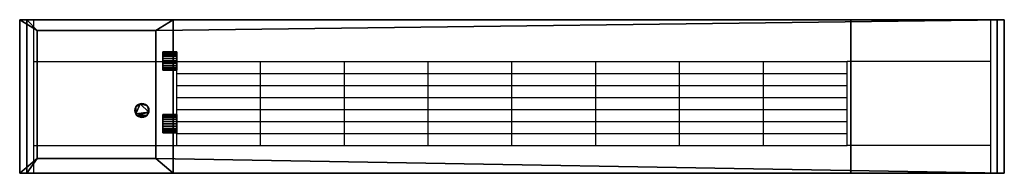
# Model space of a CAD drawing. Units: millimetres. Extents: x -705 to 705, y -110 to 110.
import ezdxf

# ---------------------------------------------------------------- set-up
doc = ezdxf.new("R2010")
doc.units = ezdxf.units.MM
doc.layers.add('M-EQPM', color=50, linetype='Continuous', lineweight=30)

# ---------------------------------------------------------------- blocks, each defined once
blk = doc.blocks.new('FamilyGeomCombination_3170-_3D_')
at = {"layer": 'M-EQPM'}
mesh = blk.add_polyface(dxfattribs=at)
corners = [(705, -110, 630), (705, 110, 630), (-705, 110, 630), (-705, -110, 630)]
mesh.append_faces([[corners[k] for k in face] for face in [(0, 1, 2, 3)]])
mesh = blk.add_polyface(dxfattribs=at)
corners = [(-705, -110, 75), (-705, 110, 75), (705, 110, 75), (705, -110, 75), (-510, 94.5, 75), (-680, 94.5, 75), (-680, -89, 75), (-510, -89, 75)]
mesh.append_faces([[corners[k] for k in face] for face in [(7, 3, 0, 6), (6, 0, 1, 5)]], dxfattribs={"vtx0": -1, "vtx2": -1})
mesh.append_faces([[corners[k] for k in face] for face in [(2, 3, 7, 4), (1, 2, 4, 5)]], dxfattribs={"vtx1": -1, "vtx3": -1})
mesh = blk.add_polyface(dxfattribs=at)
corners = [(705, 110, 630), (705, 110, 75), (-705, 110, 75), (-705, 110, 630)]
mesh.append_faces([[corners[k] for k in face] for face in [(0, 1, 2, 3)]])
mesh = blk.add_polyface(dxfattribs=at)
corners = [(-705, 110, 630), (-705, 110, 75), (-705, -110, 75), (-705, -110, 630)]
mesh.append_faces([[corners[k] for k in face] for face in [(0, 1, 2, 3)]])
mesh = blk.add_polyface(dxfattribs=at)
corners = [(705, -110, 630), (705, -110, 75), (705, 110, 75), (705, 110, 630)]
mesh.append_faces([[corners[k] for k in face] for face in [(0, 1, 2, 3)]])
mesh = blk.add_polyface(dxfattribs=at)
corners = [(-510, 94.5, 567.3), (-510, -89, 567.3), (-680, -89, 567.3), (-680, 94.5, 567.3)]
mesh.append_faces([[corners[k] for k in face] for face in [(0, 1, 2, 3)]])
mesh = blk.add_polyface(dxfattribs=at)
corners = [(-680, 94.5, 567.3), (-680, 94.5, 75), (-510, 94.5, 75), (-510, 94.5, 567.3)]
mesh.append_faces([[corners[k] for k in face] for face in [(0, 1, 2, 3)]])
mesh = blk.add_polyface(dxfattribs=at)
corners = [(-680, -89, 567.3), (-680, -89, 75), (-680, 94.5, 75), (-680, 94.5, 567.3)]
mesh.append_faces([[corners[k] for k in face] for face in [(0, 1, 2, 3)]])
mesh = blk.add_polyface(dxfattribs=at)
corners = [(-510, 94.5, 567.3), (-510, 94.5, 75), (-510, -89, 75), (-510, -89, 567.3)]
mesh.append_faces([[corners[k] for k in face] for face in [(0, 1, 2, 3)]])
mesh = blk.add_polyface(dxfattribs=at)
corners = [(-510, -89, 567.3), (-510, -89, 75), (-680, -89, 75), (-680, -89, 567.3)]
mesh.append_faces([[corners[k] for k in face] for face in [(0, 1, 2, 3)]])
mesh = blk.add_polyface(dxfattribs=at)
corners = [(-705, -110, 630), (-705, -110, 75), (705, -110, 75), (705, -110, 630)]
mesh.append_faces([[corners[k] for k in face] for face in [(0, 1, 2, 3)]])
blk = doc.blocks.new('FamilyGeomCombination_3171-_3D_')
at = {"layer": 'M-EQPM'}
mesh = blk.add_polyface(dxfattribs=at)
corners = [(-485, -110, 75), (-485, 110, 75), (-695, 110, 75), (-695, -110, 75), (-680, 94.5, 75), (-510, 94.5, 75), (-510, -89, 75), (-680, -89, 75), (485, -110, 75), (695, -110, 75), (695, 110, 75), (485, 110, 75)]
mesh.append_faces([[corners[k] for k in face] for face in [(8, 9, 10, 11)]])
mesh.append_faces([[corners[k] for k in face] for face in [(6, 0, 1, 5), (5, 1, 2, 4)]], dxfattribs={"vtx0": -1, "vtx2": -1})
mesh.append_faces([[corners[k] for k in face] for face in [(3, 0, 6, 7), (2, 3, 7, 4)]], dxfattribs={"vtx1": -1, "vtx3": -1})
mesh = blk.add_polyface(dxfattribs=at)
corners = [(-485, -110), (-695, -110), (-695, 110), (-485, 110), (-510, 94.5), (-680, 94.5), (-680, -89), (-510, -89), (485, -110), (485, 110), (695, 110), (695, -110)]
mesh.append_faces([[corners[k] for k in face] for face in [(9, 10, 11, 8)]])
mesh.append_faces([[corners[k] for k in face] for face in [(2, 5, 6, 1), (7, 0, 1, 6)]], dxfattribs={"vtx0": -1, "vtx2": -1})
mesh.append_faces([[corners[k] for k in face] for face in [(2, 3, 4, 5), (7, 4, 3, 0)]], dxfattribs={"vtx1": -1, "vtx3": -1})
mesh = blk.add_polyface(dxfattribs=at)
corners = [(-485, 110, 75), (-485, 110), (-695, 110), (-695, 110, 75)]
mesh.append_faces([[corners[k] for k in face] for face in [(0, 1, 2, 3)]])
mesh = blk.add_polyface(dxfattribs=at)
corners = [(-695, 110, 75), (-695, 110), (-695, -110), (-695, -110, 75)]
mesh.append_faces([[corners[k] for k in face] for face in [(0, 1, 2, 3)]])
mesh = blk.add_polyface(dxfattribs=at)
corners = [(-485, -110, 75), (-485, -110), (-485, 110), (-485, 110, 75)]
mesh.append_faces([[corners[k] for k in face] for face in [(0, 1, 2, 3)]])
mesh = blk.add_polyface(dxfattribs=at)
corners = [(695, 110, 75), (695, 110), (485, 110), (485, 110, 75)]
mesh.append_faces([[corners[k] for k in face] for face in [(0, 1, 2, 3)]])
mesh = blk.add_polyface(dxfattribs=at)
corners = [(485, 110, 75), (485, 110), (485, -110), (485, -110, 75)]
mesh.append_faces([[corners[k] for k in face] for face in [(0, 1, 2, 3)]])
mesh = blk.add_polyface(dxfattribs=at)
corners = [(695, -110, 75), (695, -110), (695, 110), (695, 110, 75)]
mesh.append_faces([[corners[k] for k in face] for face in [(0, 1, 2, 3)]])
mesh = blk.add_polyface(dxfattribs=at)
corners = [(-510, 94.5, 75), (-680, 94.5, 75), (-680, 94.5), (-510, 94.5)]
mesh.append_faces([[corners[k] for k in face] for face in [(0, 1, 2, 3)]])
mesh = blk.add_polyface(dxfattribs=at)
corners = [(-680, 94.5, 75), (-680, -89, 75), (-680, -89), (-680, 94.5)]
mesh.append_faces([[corners[k] for k in face] for face in [(0, 1, 2, 3)]])
mesh = blk.add_polyface(dxfattribs=at)
corners = [(-510, 94.5), (-510, -89), (-510, -89, 75), (-510, 94.5, 75)]
mesh.append_faces([[corners[k] for k in face] for face in [(0, 1, 2, 3)]])
mesh = blk.add_polyface(dxfattribs=at)
corners = [(-680, -89, 75), (-510, -89, 75), (-510, -89), (-680, -89)]
mesh.append_faces([[corners[k] for k in face] for face in [(0, 1, 2, 3)]])
mesh = blk.add_polyface(dxfattribs=at)
corners = [(-695, -110, 75), (-695, -110), (-485, -110), (-485, -110, 75)]
mesh.append_faces([[corners[k] for k in face] for face in [(0, 1, 2, 3)]])
mesh = blk.add_polyface(dxfattribs=at)
corners = [(485, -110, 75), (485, -110), (695, -110), (695, -110, 75)]
mesh.append_faces([[corners[k] for k in face] for face in [(0, 1, 2, 3)]])

msp = doc.modelspace()

# ---------------------------------------------------------------- linework, layer by layer
at = {"layer": 'M-EQPM'}
for p, q in [((-685, 110, 630), (-685, -110, 630)), ((685, 110, 630), (685, -110, 630)), ((-685, 50, 630), (-480, 50, 630)), ((-480, -70, 630), (-480, 50, 630)), ((-480, 50, 630), (480, 50, 630)), ((-360, -70, 630), (-360, 50, 630)), ((-240, -70, 630), (-240, 50, 630)), ((-120, -70, 630), (-120, 50, 630)), ((0, -70, 630), (0, 50, 630)), ((120, -70, 630), (120, 50, 630)), ((240, -70, 630), (240, 50, 630)), ((360, -70, 630), (360, 50, 630)), ((480, -70, 630), (480, 50, 630)), ((685, 50, 630), (480, 50, 630)), ((-480, 32.9, 630), (480, 32.9, 630)), ((-480, 15.7, 630), (480, 15.7, 630)), ((-480, -1.4, 630), (480, -1.4, 630)), ((-480, -18.6, 630), (480, -18.6, 630)), ((-480, -35.7, 630), (480, -35.7, 630)), ((-480, -52.9, 630), (480, -52.9, 630)), ((-685, -70, 630), (-480, -70, 630)), ((-480, -70, 630), (480, -70, 630)), ((685, -70, 630), (480, -70, 630))]:
    msp.add_line(p, q, dxfattribs=at)

# ---------------------------------------------------------------- block references
at = {"color": 8, "lineweight": 30}
msp.add_blockref('FamilyGeomCombination_3170-_3D_', (0, 0), dxfattribs=at)
at = {"layer": 'M-EQPM'}
msp.add_blockref('FamilyGeomCombination_3171-_3D_', (0, 0), dxfattribs=at)

# ---------------------------------------------------------------- meshes
mesh = msp.add_polyface(dxfattribs=at)
corners = [(-500, 37.8, 534), (-500, 38.2, 537.4), (-500, 39.6, 540.6), (-500, 41.7, 543.3), (-500, 44.4, 545.4), (-500, 47.6, 546.8), (-500, 51, 547.2), (-500, 54.4, 546.8), (-500, 57.6, 545.4), (-500, 60.3, 543.3), (-500, 62.4, 540.6), (-500, 63.8, 537.4), (-500, 64.2, 534), (-500, 63.8, 530.6), (-500, 62.4, 527.4), (-500, 60.3, 524.7), (-500, 57.6, 522.6), (-500, 54.4, 521.2), (-500, 51, 520.8), (-500, 47.6, 521.2), (-500, 44.4, 522.6), (-500, 41.7, 524.7), (-500, 39.6, 527.4), (-500, 38.2, 530.6), (-500, -52.2, 395), (-500, -51.8, 398.4), (-500, -50.4, 401.6), (-500, -48.3, 404.3), (-500, -45.6, 406.4), (-500, -42.4, 407.8), (-500, -39, 408.2), (-500, -35.6, 407.8), (-500, -32.4, 406.4), (-500, -29.7, 404.3), (-500, -27.6, 401.6), (-500, -26.2, 398.4), (-500, -25.8, 395), (-500, -26.2, 391.6), (-500, -27.6, 388.4), (-500, -29.7, 385.7), (-500, -32.4, 383.6), (-500, -35.6, 382.2), (-500, -39, 381.8), (-500, -42.4, 382.2), (-500, -45.6, 383.6), (-500, -48.3, 385.7), (-500, -50.4, 388.4), (-500, -51.8, 391.6)]
mesh.append_faces([[corners[k] for k in face] for face in [(15, 13, 14), (25, 47, 24), (39, 37, 38)]], dxfattribs={"vtx0": -1})
mesh.append_faces([[corners[k] for k in face] for face in [(13, 17, 9, 12), (37, 41, 33, 36)]], dxfattribs={"vtx0": -1, "vtx1": -1, "vtx2": -1})
mesh.append_faces([[corners[k] for k in face] for face in [(47, 29, 41, 44)]], dxfattribs={"vtx0": -1, "vtx1": -1, "vtx2": -1, "vtx3": -1})
mesh.append_faces([[corners[k] for k in face] for face in [(17, 5, 8, 9)]], dxfattribs={"vtx0": -1, "vtx1": -1, "vtx3": -1})
mesh.append_faces([[corners[k] for k in face] for face in [(29, 32, 33, 41)]], dxfattribs={"vtx0": -1, "vtx2": -1, "vtx3": -1})
mesh.append_faces([[corners[k] for k in face] for face in [(22, 23, 17)]], dxfattribs={"vtx1": -1, "vtx2": -1})
mesh.append_faces([[corners[k] for k in face] for face in [(1, 2, 5, 17), (25, 26, 29, 47)]], dxfattribs={"vtx1": -1, "vtx2": -1, "vtx3": -1})
mesh.append_faces([[corners[k] for k in face] for face in [(6, 7, 8, 5), (3, 4, 5, 2), (18, 19, 20, 17), (30, 31, 32, 29), (27, 28, 29, 26), (42, 43, 44, 41)]], dxfattribs={"vtx2": -1})
mesh.append_faces([[corners[k] for k in face] for face in [(23, 0, 1, 17), (15, 16, 17, 13), (20, 21, 22, 17), (39, 40, 41, 37)]], dxfattribs={"vtx2": -1, "vtx3": -1})
mesh.append_faces([[corners[k] for k in face] for face in [(9, 10, 11, 12), (33, 34, 35, 36), (44, 45, 46, 47)]], dxfattribs={"vtx3": -1})
mesh = msp.add_polyface(dxfattribs=at)
corners = [(-480, 37.8, 534), (-480, 38.2, 537.4), (-480, 39.6, 540.6), (-480, 41.7, 543.3), (-480, 44.4, 545.4), (-480, 47.6, 546.8), (-480, 51, 547.2), (-480, 54.4, 546.8), (-480, 57.6, 545.4), (-480, 60.3, 543.3), (-480, 62.4, 540.6), (-480, 63.8, 537.4), (-480, 64.2, 534), (-500, 64.2, 534), (-500, 63.8, 537.4), (-500, 62.4, 540.6), (-500, 60.3, 543.3), (-500, 57.6, 545.4), (-500, 54.4, 546.8), (-500, 51, 547.2), (-500, 47.6, 546.8), (-500, 44.4, 545.4), (-500, 41.7, 543.3), (-500, 39.6, 540.6), (-500, 38.2, 537.4), (-500, 37.8, 534)]
mesh.append_faces([[corners[k] for k in face] for face in [(1, 24, 25, 0)]], dxfattribs={"vtx0": -1})
mesh.append_faces([[corners[k] for k in face] for face in [(4, 21, 22, 3), (2, 23, 24, 1), (3, 22, 23, 2), (5, 20, 21, 4), (20, 5, 6, 19)]], dxfattribs={"vtx0": -1, "vtx2": -1})
mesh.append_faces([[corners[k] for k in face] for face in [(13, 14, 11, 12)]], dxfattribs={"vtx1": -1})
mesh.append_faces([[corners[k] for k in face] for face in [(14, 15, 10, 11), (16, 17, 8, 9), (15, 16, 9, 10), (17, 18, 7, 8), (6, 7, 18, 19)]], dxfattribs={"vtx1": -1, "vtx3": -1})
mesh = msp.add_polyface(dxfattribs=at)
corners = [(-480, 64.2, 534), (-480, 63.8, 530.6), (-480, 62.4, 527.4), (-480, 60.3, 524.7), (-480, 57.6, 522.6), (-480, 54.4, 521.2), (-480, 51, 520.8), (-480, 47.6, 521.2), (-480, 44.4, 522.6), (-480, 41.7, 524.7), (-480, 39.6, 527.4), (-480, 38.2, 530.6), (-480, 37.8, 534), (-500, 37.8, 534), (-500, 38.2, 530.6), (-500, 39.6, 527.4), (-500, 41.7, 524.7), (-500, 44.4, 522.6), (-500, 47.6, 521.2), (-500, 51, 520.8), (-500, 54.4, 521.2), (-500, 57.6, 522.6), (-500, 60.3, 524.7), (-500, 62.4, 527.4), (-500, 63.8, 530.6), (-500, 64.2, 534)]
mesh.append_faces([[corners[k] for k in face] for face in [(1, 24, 25, 0)]], dxfattribs={"vtx0": -1})
mesh.append_faces([[corners[k] for k in face] for face in [(2, 23, 24, 1), (3, 22, 23, 2), (21, 4, 5, 20)]], dxfattribs={"vtx0": -1, "vtx2": -1})
mesh.append_faces([[corners[k] for k in face] for face in [(13, 14, 11, 12)]], dxfattribs={"vtx1": -1})
mesh.append_faces([[corners[k] for k in face] for face in [(14, 15, 10, 11), (16, 17, 8, 9), (15, 16, 9, 10), (17, 18, 7, 8), (6, 7, 18, 19), (19, 20, 5, 6), (3, 4, 21, 22)]], dxfattribs={"vtx1": -1, "vtx3": -1})
mesh = msp.add_polyface(dxfattribs=at)
corners = [(-480, 37.8, 534), (-480, 38.2, 530.6), (-480, 39.6, 527.4), (-480, 41.7, 524.7), (-480, 44.4, 522.6), (-480, 47.6, 521.2), (-480, 51, 520.8), (-480, 54.4, 521.2), (-480, 57.6, 522.6), (-480, 60.3, 524.7), (-480, 62.4, 527.4), (-480, 63.8, 530.6), (-480, 64.2, 534), (-480, 63.8, 537.4), (-480, 62.4, 540.6), (-480, 60.3, 543.3), (-480, 57.6, 545.4), (-480, 54.4, 546.8), (-480, 51, 547.2), (-480, 47.6, 546.8), (-480, 44.4, 545.4), (-480, 41.7, 543.3), (-480, 39.6, 540.6), (-480, 38.2, 537.4), (-480, -52.2, 395), (-480, -51.8, 391.6), (-480, -50.4, 388.4), (-480, -48.3, 385.7), (-480, -45.6, 383.6), (-480, -42.4, 382.2), (-480, -39, 381.8), (-480, -35.6, 382.2), (-480, -32.4, 383.6), (-480, -29.7, 385.7), (-480, -27.6, 388.4), (-480, -26.2, 391.6), (-480, -25.8, 395), (-480, -26.2, 398.4), (-480, -27.6, 401.6), (-480, -29.7, 404.3), (-480, -32.4, 406.4), (-480, -35.6, 407.8), (-480, -39, 408.2), (-480, -42.4, 407.8), (-480, -45.6, 406.4), (-480, -48.3, 404.3), (-480, -50.4, 401.6), (-480, -51.8, 398.4)]
mesh.append_faces([[corners[k] for k in face] for face in [(11, 9, 10), (35, 33, 34)]], dxfattribs={"vtx0": -1})
mesh.append_faces([[corners[k] for k in face] for face in [(31, 43, 25, 28)]], dxfattribs={"vtx0": -1, "vtx1": -1, "vtx2": -1, "vtx3": -1})
mesh.append_faces([[corners[k] for k in face] for face in [(15, 7, 11, 12), (7, 23, 1, 2), (39, 31, 35, 36), (43, 31, 39, 40)]], dxfattribs={"vtx0": -1, "vtx1": -1, "vtx3": -1})
mesh.append_faces([[corners[k] for k in face] for face in [(7, 15, 16, 19), (19, 22, 23, 7), (43, 46, 47, 25)]], dxfattribs={"vtx0": -1, "vtx2": -1, "vtx3": -1})
mesh.append_faces([[corners[k] for k in face] for face in [(0, 1, 23), (24, 25, 47)]], dxfattribs={"vtx1": -1})
mesh.append_faces([[corners[k] for k in face] for face in [(13, 14, 15, 12), (26, 27, 28, 25), (37, 38, 39, 36)]], dxfattribs={"vtx2": -1})
mesh.append_faces([[corners[k] for k in face] for face in [(7, 8, 9, 11), (2, 3, 4, 7), (31, 32, 33, 35)]], dxfattribs={"vtx2": -1, "vtx3": -1})
mesh.append_faces([[corners[k] for k in face] for face in [(4, 5, 6, 7), (16, 17, 18, 19), (19, 20, 21, 22), (28, 29, 30, 31), (40, 41, 42, 43), (43, 44, 45, 46)]], dxfattribs={"vtx3": -1})
mesh = msp.add_polyface(dxfattribs=at)
corners = [(-540, -20, 212.4), (-539.7, -22.6, 212.4), (-538.7, -25, 212.4), (-537.1, -27.1, 212.4), (-535, -28.7, 212.4), (-532.6, -29.7, 212.4), (-530, -30, 212.4), (-527.4, -29.7, 212.4), (-525, -28.7, 212.4), (-522.9, -27.1, 212.4), (-521.3, -25, 212.4), (-520.3, -22.6, 212.4), (-520, -20, 212.4), (-520.3, -17.4, 212.4), (-521.3, -15, 212.4), (-522.9, -12.9, 212.4), (-525, -11.3, 212.4), (-527.4, -10.3, 212.4), (-530, -10, 212.4), (-532.6, -10.3, 212.4), (-535, -11.3, 212.4), (-537.1, -12.9, 212.4), (-538.7, -15, 212.4), (-539.7, -17.4, 212.4)]
mesh.append_faces([[corners[k] for k in face] for face in [(1, 23, 0)]], dxfattribs={"vtx0": -1})
mesh.append_faces([[corners[k] for k in face] for face in [(11, 3, 9, 10), (17, 19, 15, 16)]], dxfattribs={"vtx0": -1, "vtx1": -1})
mesh.append_faces([[corners[k] for k in face] for face in [(19, 22, 2)]], dxfattribs={"vtx0": -1, "vtx1": -1, "vtx2": -1})
mesh.append_faces([[corners[k] for k in face] for face in [(11, 19, 2, 3)]], dxfattribs={"vtx0": -1, "vtx1": -1, "vtx3": -1})
mesh.append_faces([[corners[k] for k in face] for face in [(11, 14, 15, 19)]], dxfattribs={"vtx0": -1, "vtx2": -1, "vtx3": -1})
mesh.append_faces([[corners[k] for k in face] for face in [(5, 6, 9)]], dxfattribs={"vtx1": -1, "vtx2": -1})
mesh.append_faces([[corners[k] for k in face] for face in [(1, 2, 22, 23)]], dxfattribs={"vtx1": -1, "vtx3": -1})
mesh.append_faces([[corners[k] for k in face] for face in [(7, 8, 9, 6), (17, 18, 19)]], dxfattribs={"vtx2": -1})
mesh.append_faces([[corners[k] for k in face] for face in [(3, 4, 5, 9)]], dxfattribs={"vtx2": -1, "vtx3": -1})
mesh.append_faces([[corners[k] for k in face] for face in [(11, 12, 13, 14), (19, 20, 21, 22)]], dxfattribs={"vtx3": -1})
mesh = msp.add_polyface(dxfattribs=at)
corners = [(-540, -20, 10), (-539.7, -17.4, 10), (-538.7, -15, 10), (-537.1, -12.9, 10), (-535, -11.3, 10), (-532.6, -10.3, 10), (-530, -10, 10), (-527.4, -10.3, 10), (-525, -11.3, 10), (-522.9, -12.9, 10), (-521.3, -15, 10), (-520.3, -17.4, 10), (-520, -20, 10), (-520.3, -22.6, 10), (-521.3, -25, 10), (-522.9, -27.1, 10), (-525, -28.7, 10), (-527.4, -29.7, 10), (-530, -30, 10), (-532.6, -29.7, 10), (-535, -28.7, 10), (-537.1, -27.1, 10), (-538.7, -25, 10), (-539.7, -22.6, 10)]
mesh.append_faces([[corners[k] for k in face] for face in [(7, 5, 6), (13, 10, 11, 12)]], dxfattribs={"vtx0": -1})
mesh.append_faces([[corners[k] for k in face] for face in [(23, 2, 22), (19, 15, 18)]], dxfattribs={"vtx0": -1, "vtx1": -1})
mesh.append_faces([[corners[k] for k in face] for face in [(22, 2, 5, 13)]], dxfattribs={"vtx0": -1, "vtx1": -1, "vtx2": -1, "vtx3": -1})
mesh.append_faces([[corners[k] for k in face] for face in [(13, 5, 9, 10)]], dxfattribs={"vtx0": -1, "vtx1": -1, "vtx3": -1})
mesh.append_faces([[corners[k] for k in face] for face in [(13, 21, 22)]], dxfattribs={"vtx0": -1, "vtx2": -1})
mesh.append_faces([[corners[k] for k in face] for face in [(3, 4, 5, 2)]], dxfattribs={"vtx2": -1})
mesh.append_faces([[corners[k] for k in face] for face in [(7, 8, 9, 5), (13, 14, 15, 21), (19, 20, 21, 15)]], dxfattribs={"vtx2": -1, "vtx3": -1})
mesh.append_faces([[corners[k] for k in face] for face in [(23, 0, 1, 2), (15, 16, 17, 18)]], dxfattribs={"vtx3": -1})
mesh = msp.add_polyface(dxfattribs=at)
corners = [(-540, -20, 212.4), (-539.7, -17.4, 212.4), (-538.7, -15, 212.4), (-537.1, -12.9, 212.4), (-535, -11.3, 212.4), (-532.6, -10.3, 212.4), (-530, -10, 212.4), (-527.4, -10.3, 212.4), (-525, -11.3, 212.4), (-522.9, -12.9, 212.4), (-521.3, -15, 212.4), (-520.3, -17.4, 212.4), (-520, -20, 212.4), (-520, -20, 10), (-520.3, -17.4, 10), (-521.3, -15, 10), (-522.9, -12.9, 10), (-525, -11.3, 10), (-527.4, -10.3, 10), (-530, -10, 10), (-532.6, -10.3, 10), (-535, -11.3, 10), (-537.1, -12.9, 10), (-538.7, -15, 10), (-539.7, -17.4, 10), (-540, -20, 10)]
mesh.append_faces([[corners[k] for k in face] for face in [(1, 24, 25, 0)]], dxfattribs={"vtx0": -1})
mesh.append_faces([[corners[k] for k in face] for face in [(11, 14, 15, 10), (7, 18, 19, 6), (16, 9, 10, 15), (5, 20, 21, 4), (4, 21, 22, 3), (2, 23, 24, 1), (3, 22, 23, 2), (20, 5, 6, 19)]], dxfattribs={"vtx0": -1, "vtx2": -1})
mesh.append_faces([[corners[k] for k in face] for face in [(13, 14, 11, 12)]], dxfattribs={"vtx1": -1})
mesh.append_faces([[corners[k] for k in face] for face in [(17, 18, 7, 8), (8, 9, 16, 17)]], dxfattribs={"vtx1": -1, "vtx3": -1})
mesh = msp.add_polyface(dxfattribs=at)
corners = [(-520, -20, 212.4), (-520.3, -22.6, 212.4), (-521.3, -25, 212.4), (-522.9, -27.1, 212.4), (-525, -28.7, 212.4), (-527.4, -29.7, 212.4), (-530, -30, 212.4), (-532.6, -29.7, 212.4), (-535, -28.7, 212.4), (-537.1, -27.1, 212.4), (-538.7, -25, 212.4), (-539.7, -22.6, 212.4), (-540, -20, 212.4), (-540, -20, 10), (-539.7, -22.6, 10), (-538.7, -25, 10), (-537.1, -27.1, 10), (-535, -28.7, 10), (-532.6, -29.7, 10), (-530, -30, 10), (-527.4, -29.7, 10), (-525, -28.7, 10), (-522.9, -27.1, 10), (-521.3, -25, 10), (-520.3, -22.6, 10), (-520, -20, 10)]
mesh.append_faces([[corners[k] for k in face] for face in [(1, 24, 25, 0)]], dxfattribs={"vtx0": -1})
mesh.append_faces([[corners[k] for k in face] for face in [(11, 14, 15, 10), (10, 15, 16, 9), (8, 17, 18, 7), (9, 16, 17, 8), (7, 18, 19, 6), (5, 20, 21, 4), (4, 21, 22, 3), (2, 23, 24, 1), (3, 22, 23, 2), (20, 5, 6, 19)]], dxfattribs={"vtx0": -1, "vtx2": -1})
mesh.append_faces([[corners[k] for k in face] for face in [(12, 13, 14, 11)]], dxfattribs={"vtx2": -1})
mesh = msp.add_polyface(dxfattribs=at)
corners = [(-480, -52.2, 395), (-480, -51.8, 398.4), (-480, -50.4, 401.6), (-480, -48.3, 404.3), (-480, -45.6, 406.4), (-480, -42.4, 407.8), (-480, -39, 408.2), (-480, -35.6, 407.8), (-480, -32.4, 406.4), (-480, -29.7, 404.3), (-480, -27.6, 401.6), (-480, -26.2, 398.4), (-480, -25.8, 395), (-500, -25.8, 395), (-500, -26.2, 398.4), (-500, -27.6, 401.6), (-500, -29.7, 404.3), (-500, -32.4, 406.4), (-500, -35.6, 407.8), (-500, -39, 408.2), (-500, -42.4, 407.8), (-500, -45.6, 406.4), (-500, -48.3, 404.3), (-500, -50.4, 401.6), (-500, -51.8, 398.4), (-500, -52.2, 395)]
mesh.append_faces([[corners[k] for k in face] for face in [(11, 14, 15, 10), (9, 16, 17, 8), (10, 15, 16, 9), (8, 17, 18, 7), (19, 6, 7, 18)]], dxfattribs={"vtx0": -1, "vtx2": -1})
mesh.append_faces([[corners[k] for k in face] for face in [(20, 21, 4, 5), (21, 22, 3, 4), (23, 24, 1, 2), (22, 23, 2, 3), (5, 6, 19, 20)]], dxfattribs={"vtx1": -1, "vtx3": -1})
mesh.append_faces([[corners[k] for k in face] for face in [(12, 13, 14, 11)]], dxfattribs={"vtx2": -1})
mesh.append_faces([[corners[k] for k in face] for face in [(24, 25, 0, 1)]], dxfattribs={"vtx3": -1})
mesh = msp.add_polyface(dxfattribs=at)
corners = [(-480, -25.8, 395), (-480, -26.2, 391.6), (-480, -27.6, 388.4), (-480, -29.7, 385.7), (-480, -32.4, 383.6), (-480, -35.6, 382.2), (-480, -39, 381.8), (-480, -42.4, 382.2), (-480, -45.6, 383.6), (-480, -48.3, 385.7), (-480, -50.4, 388.4), (-480, -51.8, 391.6), (-480, -52.2, 395), (-500, -52.2, 395), (-500, -51.8, 391.6), (-500, -50.4, 388.4), (-500, -48.3, 385.7), (-500, -45.6, 383.6), (-500, -42.4, 382.2), (-500, -39, 381.8), (-500, -35.6, 382.2), (-500, -32.4, 383.6), (-500, -29.7, 385.7), (-500, -27.6, 388.4), (-500, -26.2, 391.6), (-500, -25.8, 395)]
mesh.append_faces([[corners[k] for k in face] for face in [(11, 14, 15, 10), (9, 16, 17, 8), (10, 15, 16, 9), (8, 17, 18, 7), (19, 6, 7, 18), (4, 21, 22, 3), (20, 5, 6, 19)]], dxfattribs={"vtx0": -1, "vtx2": -1})
mesh.append_faces([[corners[k] for k in face] for face in [(20, 21, 4, 5), (23, 24, 1, 2), (22, 23, 2, 3)]], dxfattribs={"vtx1": -1, "vtx3": -1})
mesh.append_faces([[corners[k] for k in face] for face in [(12, 13, 14, 11)]], dxfattribs={"vtx2": -1})
mesh.append_faces([[corners[k] for k in face] for face in [(24, 25, 0, 1)]], dxfattribs={"vtx3": -1})

doc.saveas('drawing.dxf')
